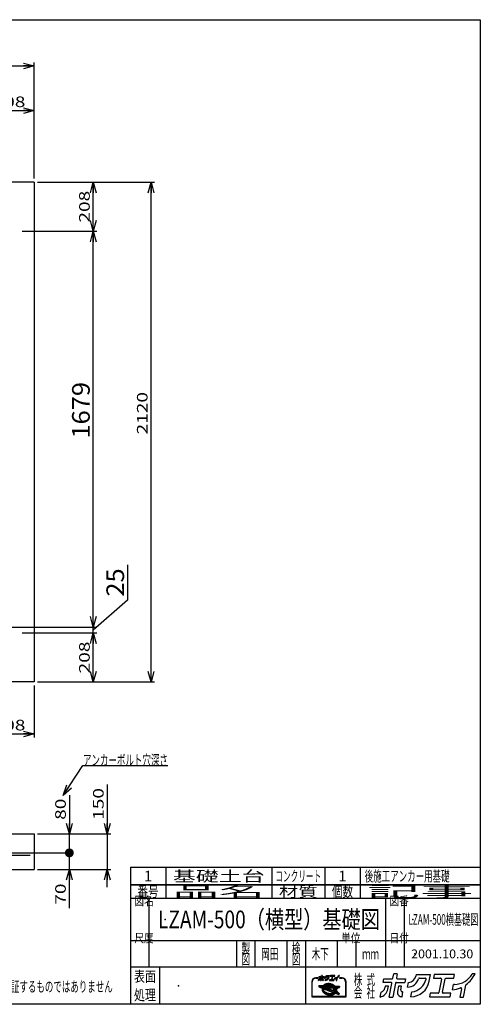
# Model space of a CAD drawing. Extents: x -2835 to 3017, y -2093 to 2084.
# Drawn here: x 1063 to 3017, y -2093 to 2084 of the extents above; entities that cross this region are included whole.
import ezdxf
from ezdxf.enums import TextEntityAlignment as Align

# ---------------------------------------------------------------- set-up
doc = ezdxf.new("R2010")
doc.units = 0
doc.header["$LTSCALE"] = 15
doc.header["$PDSIZE"] = 1
doc.linetypes.add('CENTER', pattern=[11.777586, 5.12069, -2.560345, 1.536207, -2.560345])
doc.layers.get('0').update_dxf_attribs({"linetype": 'CONTINUOUS'})
doc.layers.add('ZUWAKU', color=7, linetype='CONTINUOUS')
doc.layers.add('｡｡@@', color=7, linetype='CONTINUOUS')
doc.styles.add('FDASTYLE0', font='txt.shx', dxfattribs={"width": 0.666667, "height": 75, "bigfont": 'bigfont'})
doc.styles.add('FDASTYLE1', font='txt.shx', dxfattribs={"width": 0.8, "height": 37.485, "bigfont": 'bigfont'})

# ---------------------------------------------------------------- blocks, each defined once
blk = doc.blocks.new('DC_GROUP_1')
at = {"layer": 'ZUWAKU', "color": 2, "linetype": 'CONTINUOUS'}
for p in [(1679.5, -1732.5), (2731.6, -1732.5), (2106.2, -1878.8), (2320, -1878.8), (2739.1, -1878.8), (1737.2, -2013.8)]:
    blk.add_point(p, dxfattribs=at)
blk = doc.blocks.new('_OPEN30')
at = {"color": 0, "linetype": 'BYBLOCK'}
for p, q in [((-1, 0.267949), (0, 0)), ((0, 0), (-1, -0.267949)), ((0, 0), (-1, 0))]:
    blk.add_line(p, q, dxfattribs=at)
blk = doc.blocks.new('DA_IMAGEDIMGROUP_1')
at = {"layer": '｡｡@@', "color": 4}
for p, q in [((1138.4, 1394.6), (1389.9, 1394.6)), ((1374.9, 1186.6), (1374.9, 1394.6)), ((1073.5, 1186.6), (1389.9, 1186.6)), ((1374.9, -492.4), (1374.9, 1186.6)), ((1520.6, -228.4), (1520.6, -378.4)), ((1520.6, -378.4), (1374.9, -504.9)), ((288.7, -492.4), (1389.9, -492.4)), ((1374.9, -517.4), (1374.9, -492.4)), ((1073.5, -517.4), (1389.9, -517.4)), ((1374.9, -725.4), (1374.9, -517.4)), ((1138.4, -725.4), (1389.9, -725.4))]:
    blk.add_line(p, q, dxfattribs=at)
at = {"layer": '｡｡@@', "color": 4, "xscale": 45.00004181736546, "yscale": 44.99983910967695}
for p, rotation in [((1374.9, 1394.6), 90), ((1374.9, 1186.6), 270), ((1374.9, 1186.6), 90), ((1374.9, -492.4), 270), ((1374.9, -517.4), 90), ((1374.9, -725.4), 270)]:
    blk.add_blockref('_OPEN30', p, dxfattribs=dict(at, rotation=rotation))
at = {"layer": '｡｡@@', "color": 4, "style": 'FDASTYLE0'}
for p, p2 in [((1359.9, 1223.1), (1359.9, 1358.1)), ((1359.9, -688.9), (1359.9, -553.9))]:
    blk.add_text('208', height=45, rotation=90, dxfattribs=at).set_placement(p, p2, align=Align.FIT)
at = {"layer": '｡｡@@', "color": 32, "style": 'FDASTYLE0', "width": 0.8}
for s, p, p2 in [('1679', (1359.9, 307.1), (1359.9, 547.1)), ('25', (1505.6, -363.4), (1505.6, -243.4))]:
    blk.add_text(s, height=75, rotation=90, dxfattribs=at).set_placement(p, p2, align=Align.FIT)
blk = doc.blocks.new('DA_IMAGEDIMGROUP_2')
at = {"layer": '｡｡@@', "color": 4}
for p, q in [((1138.4, 1394.6), (1635.3, 1394.6)), ((1620.3, -725.4), (1620.3, 1394.6)), ((1138.4, -725.4), (1635.3, -725.4))]:
    blk.add_line(p, q, dxfattribs=at)
at = {"layer": '｡｡@@', "color": 4, "xscale": 45.00004181736546, "yscale": 44.99983910967695}
for p, rotation in [((1620.3, 1394.6), 90), ((1620.3, -725.4), 270)]:
    blk.add_blockref('_OPEN30', p, dxfattribs=dict(at, rotation=rotation))
at = {"layer": '｡｡@@', "color": 4, "style": 'FDASTYLE0'}
blk.add_text('2120', height=45, rotation=90, dxfattribs=at).set_placement((1605.3, 324.6), (1605.3, 504.6), align=Align.FIT)
blk = doc.blocks.new('DA_IMAGEDIMGROUP_3')
at = {"layer": '｡｡@@', "color": 4}
for p, q in [((-1796.6, 1409.6), (-1796.6, 1712.9)), ((-1588.6, 1336.7), (-1588.6, 1712.9)), ((915.4, 1336.7), (915.4, 1712.9)), ((1123.4, 1409.6), (1123.4, 1712.9)), ((-1796.6, 1697.9), (-1588.6, 1697.9)), ((-1588.6, 1697.9), (915.4, 1697.9)), ((915.4, 1697.9), (1123.4, 1697.9))]:
    blk.add_line(p, q, dxfattribs=at)
at = {"layer": '｡｡@@', "color": 4, "xscale": 45.00004181736546, "yscale": 44.99983910967695}
for p, rotation in [((-1796.6, 1697.9), 180), ((-1588.6, 1697.9), 360), ((-1588.6, 1697.9), 180), ((915.4, 1697.9), 360), ((915.4, 1697.9), 180), ((1123.4, 1697.9), 360)]:
    blk.add_blockref('_OPEN30', p, dxfattribs=dict(at, rotation=rotation))
at = {"layer": '｡｡@@', "color": 4, "style": 'FDASTYLE0'}
for p, p2 in [((-1760.1, 1712.9), (-1625.1, 1712.9)), ((951.9, 1712.9), (1086.9, 1712.9))]:
    blk.add_text('208', height=45, dxfattribs=at).set_placement(p, p2, align=Align.FIT)
at = {"layer": '｡｡@@', "color": 32, "style": 'FDASTYLE0', "width": 0.8}
blk.add_text('2504', height=75, dxfattribs=at).set_placement((-456.6, 1712.9), (-216.6, 1712.9), align=Align.FIT)
blk = doc.blocks.new('DA_IMAGEDIMGROUP_4')
at = {"layer": '｡｡@@', "color": 4}
for p, q in [((-1796.6, 1409.6), (-1796.6, 1902.5)), ((-1796.6, 1887.5), (1123.4, 1887.5)), ((1123.4, 1409.6), (1123.4, 1902.5))]:
    blk.add_line(p, q, dxfattribs=at)
at = {"layer": '｡｡@@', "color": 4, "xscale": 45.00004181736546, "yscale": 44.99983910967695}
for p, rotation in [((-1796.6, 1887.5), 180), ((1123.4, 1887.5), 360)]:
    blk.add_blockref('_OPEN30', p, dxfattribs=dict(at, rotation=rotation))
at = {"layer": '｡｡@@', "color": 4, "style": 'FDASTYLE0'}
blk.add_text('2920', height=45, dxfattribs=at).set_placement((-426.6, 1902.5), (-246.6, 1902.5), align=Align.FIT)
blk = doc.blocks.new('DA_IMAGEDIMGROUP_5')
at = {"layer": '｡｡@@', "color": 4}
for p, q in [((-784.6, -600.7), (-784.6, -960.8)), ((111.4, -600.7), (111.4, -960.8)), ((-1588.6, -673.1), (-1588.6, -960.8)), ((915.4, -673.1), (915.4, -960.8)), ((-1796.6, -740.4), (-1796.6, -960.8)), ((1123.4, -740.4), (1123.4, -960.8)), ((-1796.6, -945.8), (-1588.6, -945.8)), ((-1588.6, -945.8), (-784.6, -945.8)), ((-784.6, -945.8), (111.4, -945.8)), ((111.4, -945.8), (915.4, -945.8)), ((915.4, -945.8), (1123.4, -945.8))]:
    blk.add_line(p, q, dxfattribs=at)
at = {"layer": '｡｡@@', "color": 4, "xscale": 45.00004181736546, "yscale": 44.99983910967695}
for p, rotation in [((-1796.6, -945.8), 180), ((-1588.6, -945.8), 360), ((-1588.6, -945.8), 180), ((-784.6, -945.8), 360), ((-784.6, -945.8), 180), ((111.4, -945.8), 360), ((111.4, -945.8), 180), ((915.4, -945.8), 360), ((915.4, -945.8), 180), ((1123.4, -945.8), 360)]:
    blk.add_blockref('_OPEN30', p, dxfattribs=dict(at, rotation=rotation))
at = {"layer": '｡｡@@', "color": 32, "style": 'FDASTYLE0', "width": 0.8}
for s, p, p2 in [('804', (-1276.6, -930.8), (-1096.6, -930.8)), ('896', (-426.6, -930.8), (-246.6, -930.8)), ('804', (423.4, -930.8), (603.4, -930.8))]:
    blk.add_text(s, height=75, dxfattribs=at).set_placement(p, p2, align=Align.FIT)
at = {"layer": '｡｡@@', "color": 4, "style": 'FDASTYLE0'}
for p, p2 in [((-1760.1, -930.8), (-1625.1, -930.8)), ((951.9, -930.8), (1086.9, -930.8))]:
    blk.add_text('208', height=45, dxfattribs=at).set_placement(p, p2, align=Align.FIT)
blk = doc.blocks.new('_DOT')
at = {"color": 0, "linetype": 'BYBLOCK'}
blk.add_line((-0.5, 0), (-1, 0), dxfattribs=at)
at = {"color": 0, "linetype": 'BYBLOCK', "const_width": 0.5}
blk.add_lwpolyline([(-0.25, 0, 1), (0.25, 0, 1)], format="xyb", close=True, dxfattribs=at)
blk = doc.blocks.new('DA_IMAGEDIMGROUP_6')
at = {"layer": '｡｡@@', "color": 4}
for p, q in [((1273.4, -1205.1), (1273.4, -1370.1)), ((1138.4, -1370.1), (1288.4, -1370.1)), ((1273.4, -1450.1), (1273.4, -1370.1)), ((938.6, -1450.1), (1288.4, -1450.1)), ((1273.4, -1520.1), (1273.4, -1450.1)), ((1138.4, -1520.1), (1288.4, -1520.1)), ((1273.4, -1685.1), (1273.4, -1520.1))]:
    blk.add_line(p, q, dxfattribs=at)
for name, p, xscale, yscale, rotation in [('_OPEN30', (1273.4, -1370.1), 45.00004181736546, 44.99983910967695, 270), ('_DOT', (1273.4, -1450.1), 37.5, 37.5, 270), ('_OPEN30', (1273.4, -1520.1), 45.00004181736546, 44.99983910967695, 90)]:
    blk.add_blockref(name, p, dxfattribs=dict(at, xscale=xscale, yscale=yscale, rotation=rotation))
at = {"layer": '｡｡@@', "color": 4, "style": 'FDASTYLE0'}
for s, p, p2 in [('80', (1258.4, -1310.1), (1258.4, -1220.1)), ('70', (1258.4, -1670.1), (1258.4, -1580.1))]:
    blk.add_text(s, height=45, rotation=90, dxfattribs=at).set_placement(p, p2, align=Align.FIT)
blk = doc.blocks.new('DA_IMAGEDIMGROUP_7')
at = {"layer": '｡｡@@', "color": 4}
for p, q in [((1433.9, -1160.1), (1433.9, -1370.1)), ((1138.4, -1370.1), (1448.9, -1370.1)), ((1433.9, -1370.1), (1433.9, -1520.1)), ((1138.4, -1520.1), (1448.9, -1520.1)), ((1433.9, -1595.1), (1433.9, -1520.1))]:
    blk.add_line(p, q, dxfattribs=at)
at = {"layer": '｡｡@@', "color": 4, "xscale": 45.00004181736546, "yscale": 44.99983910967695}
for p, rotation in [((1433.9, -1370.1), 270), ((1433.9, -1520.1), 90)]:
    blk.add_blockref('_OPEN30', p, dxfattribs=dict(at, rotation=rotation))
at = {"layer": '｡｡@@', "color": 4, "style": 'FDASTYLE0'}
blk.add_text('150', height=45, rotation=90, dxfattribs=at).set_placement((1418.9, -1310.1), (1418.9, -1175.1), align=Align.FIT)
blk = doc.blocks.new('DC_GROUP_3')
at = {"layer": '｡｡@@', "color": 4}
for p, q in [((1247.7, -1206.5), (1331.3, -1079.3)), ((1331.3, -1079.3), (1691.3, -1079.3))]:
    blk.add_line(p, q, dxfattribs=at)
at = {"layer": '｡｡@@', "color": 4, "xscale": 45.00004181736546, "yscale": 44.99983910967695, "rotation": 236.6737103128849}
blk.add_blockref('_OPEN30', (1247.7, -1206.5), dxfattribs=at)
at = {"layer": '｡｡@@', "color": 4, "style": 'FDASTYLE0', "width": 0.666667}
blk.add_text('アンカーボルト穴深さ', height=45, dxfattribs=at).set_placement((1331.3, -1079.3), (1691.3, -1079.3), align=Align.FIT)

msp = doc.modelspace()

# ---------------------------------------------------------------- linework, layer by layer
at = {"color": 3}
for p, q in [((1123.4, 1394.6), (-1796.6, 1394.6)), ((1123.4, 1394.6), (1123.4, -725.4)), ((1123.4, -725.4), (-1796.6, -725.4)), ((-1796.6, -1370.1), (1123.4, -1370.1)), ((1123.4, -1370.1), (1123.4, -1520.1)), ((-1796.6, -1520.1), (1123.4, -1520.1))]:
    msp.add_line(p, q, dxfattribs=at)
at = {"color": 4, "linetype": 'CENTER'}
msp.add_line((-1796.6, -1460.1), (1123.4, -1460.1), dxfattribs=at)
at = {"layer": 'ZUWAKU', "color": 5}
for p, q in [((-2835, 2083.7), (3017.5, 2083.7)), ((3017.5, 2083.7), (3017.5, -2092.5)), ((3017.5, -2092.5), (-2835, -2092.5))]:
    msp.add_line(p, q, dxfattribs=at)
at = {"layer": 'ZUWAKU', "color": 4}
for p, q in [((1532.5, -1511.3), (1532.5, -1586.3)), ((1532.5, -1511.3), (3017.5, -1511.3)), ((1682.5, -1511.3), (1682.5, -1642.5)), ((2132.5, -1511.3), (2132.5, -1642.5)), ((2357.5, -1511.3), (2357.5, -1642.5)), ((2507.5, -1511.3), (2507.5, -1642.5)), ((1532.5, -1586.3), (3017.5, -1586.3)), ((1611.2, -1642.5), (1611.2, -1935)), ((2615.3, -1642.5), (2615.3, -1935)), ((2694.1, -1642.5), (2694.1, -1935)), ((1532.5, -1822.5), (3017.5, -1822.5)), ((1982.5, -1822.5), (1982.5, -1935)), ((2061.2, -1822.5), (2061.2, -1935)), ((2196.2, -1822.5), (2196.2, -1935)), ((2275, -1822.5), (2275, -2092.5)), ((2410, -1822.5), (2410, -1935)), ((2488.7, -1822.5), (2488.7, -1935)), ((3017.5, -1935), (1532.5, -1935)), ((1656.2, -1935), (1656.2, -2092.5)), ((2302.1, -1996.8), (2302.1, -2060.7)), ((2304, -2058.8), (2304, -1996.8)), ((2328.5, -1979.7), (2319.2, -1979.7)), ((2319.2, -1981.7), (2328.5, -1981.7)), ((2367.8, -2004.6), (2370.4, -2004.4)), ((2370.4, -2004.4), (2373, -2004.3)), ((2373, -2004.3), (2375.7, -2004.4)), ((2375.7, -2004.4), (2378.4, -2004.7)), ((2430.5, -1979.7), (2421.2, -1979.7)), ((2421.2, -1981.7), (2430.5, -1981.7)), ((2445.6, -1996.8), (2445.6, -2058.8)), ((2447.5, -2060.7), (2447.5, -1996.8)), ((2332.3, -2014.2), (2331.6, -2017.9)), ((2332.2, -2019), (2345.7, -2024.2)), ((2333.3, -2013.4), (2349, -2013.9)), ((2347.5, -2019.6), (2336, -2015.2)), ((2336.1, -2014.5), (2349.9, -2014.9)), ((2348.2, -2017.8), (2345.4, -2016.7)), ((2345.4, -2016.7), (2348.7, -2016.8)), ((2346.1, -2026.1), (2345.9, -2027.9)), ((2345.9, -2027.9), (2345.9, -2029.8)), ((2345.9, -2029.8), (2346.1, -2031.7)), ((2346.1, -2026.1), (2346.3, -2025.3)), ((2346.1, -2031.7), (2346.5, -2033.6)), ((2346.5, -2033.6), (2347.2, -2035.5)), ((2347.1, -2021.3), (2346.8, -2023.1)), ((2346.8, -2023.1), (2346.8, -2025)), ((2346.8, -2025), (2347, -2026.9)), ((2347, -2026.9), (2347.5, -2028.8)), ((2347.5, -2019.6), (2347.1, -2021.3)), ((2347.2, -2035.5), (2348.1, -2037.4)), ((2347.5, -2028.8), (2348.1, -2030.7)), ((2348.1, -2030.7), (2349, -2032.6)), ((2348.1, -2037.4), (2349.2, -2039.2)), ((2348.7, -2016.8), (2348.2, -2017.7)), ((2348.2, -2017.7), (2348.2, -2017.8)), ((2348.8, -2023.4), (2348.7, -2025.2)), ((2348.7, -2025.2), (2348.9, -2026.9)), ((2349, -2021.7), (2348.8, -2023.4)), ((2348.9, -2026.9), (2349.4, -2028.7)), ((2349.3, -2020.3), (2349, -2021.7)), ((2349, -2032.6), (2350.1, -2034.4)), ((2349.2, -2039.2), (2350.5, -2040.9)), ((2400.6, -2040), (2349.3, -2020.3)), ((2349.4, -2028.7), (2350, -2030.5)), ((2349.7, -2013.6), (2350.9, -2012.3)), ((2350.3, -2014.5), (2349.9, -2014.9)), ((2350.1, -2018.3), (2350, -2018.5)), ((2401.9, -2038.4), (2350, -2018.5)), ((2350, -2030.5), (2350.8, -2032.2)), ((2350.8, -2016.9), (2350.1, -2018.3)), ((2350.1, -2027.5), (2350.3, -2028.4)), ((2350.1, -2034.4), (2351.4, -2036.1)), ((2351.6, -2013), (2350.3, -2014.5)), ((2350.3, -2028.4), (2350.9, -2030.1)), ((2350.5, -2040.9), (2352, -2042.6)), ((2350.8, -2016.9), (2400.5, -2018.5)), ((2350.8, -2032.2), (2351.8, -2033.9)), ((2350.9, -2012.3), (2352.5, -2010.8)), ((2350.9, -2030.1), (2351.7, -2031.8)), ((2351.4, -2026.3), (2392.8, -2042.3)), ((2351.4, -2036.1), (2352.9, -2037.8)), ((2353.1, -2011.6), (2351.6, -2013)), ((2351.7, -2031.8), (2352.6, -2033.4)), ((2351.8, -2033.9), (2353, -2035.6)), ((2352, -2042.6), (2353.6, -2044.2)), ((2353.2, -2013.9), (2352.2, -2015)), ((2352.2, -2015), (2398.6, -2016.5)), ((2352.5, -2010.8), (2354.2, -2009.5)), ((2352.6, -2033.4), (2353.8, -2034.9)), ((2352.9, -2037.8), (2354.6, -2039.4)), ((2353, -2035.6), (2354.4, -2037.1)), ((2354.8, -2010.3), (2353.1, -2011.6)), ((2354.6, -2012.6), (2353.2, -2013.9)), ((2353.6, -2044.2), (2355.5, -2045.8)), ((2353.8, -2034.9), (2355.1, -2036.5)), ((2354.2, -2009.5), (2356.2, -2008.3)), ((2354.4, -2037.1), (2356, -2038.6)), ((2356.2, -2011.4), (2354.6, -2012.6)), ((2354.6, -2039.4), (2356.4, -2041)), ((2356.6, -2009.1), (2354.8, -2010.3)), ((2355.1, -2036.5), (2356.6, -2037.9)), ((2355.5, -2045.8), (2357.5, -2047.2)), ((2356, -2038.6), (2357.7, -2040.1)), ((2356.2, -2008.3), (2358.3, -2007.2)), ((2357.9, -2010.3), (2356.2, -2011.4)), ((2356.4, -2041), (2358.4, -2042.4)), ((2358.7, -2008.1), (2356.6, -2009.1)), ((2356.6, -2037.9), (2358.3, -2039.3)), ((2357.7, -2040.1), (2359.6, -2041.4)), ((2359.8, -2009.4), (2357.9, -2010.3)), ((2358.3, -2007.2), (2360.5, -2006.3)), ((2358.3, -2039.3), (2360.1, -2040.6)), ((2358.4, -2042.4), (2360.5, -2043.7)), ((2360.8, -2007.3), (2358.7, -2008.1)), ((2359.6, -2041.4), (2361.6, -2042.6)), ((2361.8, -2008.5), (2359.8, -2009.4)), ((2360.1, -2040.6), (2362, -2041.7)), ((2360.5, -2006.3), (2362.8, -2005.6)), ((2360.5, -2043.7), (2362.8, -2044.8)), ((2363.1, -2006.5), (2360.8, -2007.3)), ((2361.6, -2042.6), (2363.7, -2043.7)), ((2364, -2007.9), (2361.8, -2008.5)), ((2362, -2041.7), (2364.1, -2042.8)), ((2362.8, -2005.6), (2365.3, -2005)), ((2362.8, -2044.8), (2365.1, -2045.9)), ((2365.5, -2006), (2363.1, -2006.5)), ((2363.7, -2043.7), (2365.9, -2044.6)), ((2365.3, -2012.1), (2363.8, -2012.5)), ((2366.2, -2007.3), (2364, -2007.9)), ((2364, -2014.4), (2383, -2015)), ((2364.1, -2042.8), (2366.3, -2043.7)), ((2365.1, -2045.9), (2367.6, -2046.8)), ((2365.3, -2005), (2367.8, -2004.6)), ((2367.6, -2011.8), (2365.3, -2012.1)), ((2367.9, -2005.6), (2365.5, -2006)), ((2365.9, -2044.6), (2368.2, -2045.5)), ((2368.5, -2007), (2366.2, -2007.3)), ((2366.3, -2043.7), (2368.5, -2044.6)), ((2396.5, -2035.3), (2367.5, -2024.2)), ((2369.9, -2011.5), (2367.6, -2011.8)), ((2370.5, -2005.4), (2367.9, -2005.6)), ((2367.9, -2022.3), (2394.6, -2023.2)), ((2368.2, -2045.5), (2370.5, -2046.2)), ((2370.9, -2006.8), (2368.5, -2007)), ((2368.5, -2044.6), (2370.8, -2045.2)), ((2372.3, -2011.5), (2369.9, -2011.5)), ((2373, -2005.3), (2370.5, -2005.4)), ((2370.5, -2046.2), (2373, -2046.7)), ((2370.8, -2045.2), (2373.1, -2045.8)), ((2373.3, -2006.7), (2370.9, -2006.8)), ((2374.8, -2011.6), (2372.3, -2011.5)), ((2375.6, -2005.4), (2373, -2005.3)), ((2373.1, -2045.8), (2375.5, -2046.1)), ((2375.7, -2006.8), (2373.3, -2006.7)), ((2377.2, -2011.8), (2374.8, -2011.6)), ((2375.5, -2046.1), (2377.9, -2046.4)), ((2378.3, -2005.6), (2375.6, -2005.4)), ((2378.2, -2007), (2375.7, -2006.8)), ((2379.7, -2012.2), (2377.2, -2011.8)), ((2380.6, -2007.4), (2378.2, -2007)), ((2380.9, -2006.1), (2378.3, -2005.6)), ((2378.4, -2004.7), (2381, -2005.1)), ((2382.1, -2012.8), (2379.7, -2012.2)), ((2383, -2008), (2380.6, -2007.4)), ((2383.4, -2006.6), (2380.9, -2006.1)), ((2381, -2005.1), (2383.7, -2005.7)), ((2383.3, -2013.1), (2382.1, -2012.8)), ((2382.6, -2046.4), (2384.9, -2046.2)), ((2385.4, -2008.7), (2383, -2008)), ((2386, -2007.4), (2383.4, -2006.6)), ((2383.7, -2005.7), (2386.3, -2006.5)), ((2384.9, -2046.2), (2387.2, -2045.8)), ((2387.7, -2009.5), (2385.4, -2008.7)), ((2388.4, -2008.3), (2386, -2007.4)), ((2386.3, -2006.5), (2388.8, -2007.4)), ((2387.2, -2045.8), (2389.3, -2045.3)), ((2387.4, -2046.8), (2389.6, -2046.3)), ((2389.9, -2010.4), (2387.7, -2009.5)), ((2390.8, -2009.3), (2388.4, -2008.3)), ((2388.8, -2007.4), (2391.2, -2008.4)), ((2389.3, -2045.3), (2391.4, -2044.7)), ((2389.6, -2046.3), (2391.7, -2045.6)), ((2392, -2011.5), (2389.9, -2010.4)), ((2393, -2010.5), (2390.8, -2009.3)), ((2391.2, -2008.4), (2393.5, -2009.6)), ((2392.9, -2044.1), (2391.4, -2044.7)), ((2391.7, -2045.6), (2393.7, -2044.8)), ((2394, -2012.8), (2392, -2011.5)), ((2392.7, -2046.9), (2394.9, -2046)), ((2395.2, -2011.8), (2393, -2010.5)), ((2393.5, -2009.6), (2395.7, -2010.9)), ((2393.7, -2044.8), (2395.6, -2043.8)), ((2394.6, -2026.2), (2393.9, -2029.8)), ((2395.8, -2014.1), (2394, -2012.8)), ((2394.7, -2032.5), (2396.9, -2034.7)), ((2394.9, -2046), (2396.9, -2045)), ((2397.2, -2013.2), (2395.2, -2011.8)), ((2395.6, -2043.8), (2397.3, -2042.8)), ((2395.7, -2010.9), (2397.8, -2012.4)), ((2397.6, -2015.5), (2395.8, -2014.1)), ((2396.1, -2028.1), (2403.6, -2035.6)), ((2402.8, -2022.1), (2396.7, -2025)), ((2396.9, -2045), (2398.8, -2043.8)), ((2399, -2014.7), (2397.2, -2013.2)), ((2397.3, -2042.8), (2398.9, -2041.6)), ((2403.7, -2023.9), (2397.5, -2026.8)), ((2397.5, -2026.8), (2404.3, -2033.5)), ((2398.6, -2016.5), (2397.6, -2015.5)), ((2397.8, -2012.4), (2399.6, -2014)), ((2398.8, -2043.8), (2400.5, -2042.6)), ((2398.9, -2041.6), (2400.3, -2040.3)), ((2400.7, -2016.3), (2399, -2014.7)), ((2399.5, -2047.4), (2401, -2046)), ((2399.6, -2014), (2401.1, -2015.4)), ((2400.3, -2040.3), (2400.6, -2040)), ((2401.7, -2020.2), (2400.5, -2018.5)), ((2400.5, -2042.6), (2402, -2041.2)), ((2400.9, -2016.6), (2400.7, -2016.3)), ((2400.9, -2016.6), (2416.5, -2017.1)), ((2402.8, -2021.9), (2401.7, -2020.2)), ((2401.8, -2015.7), (2419.2, -2016.2)), ((2401.9, -2038.4), (2402.6, -2037.4)), ((2402, -2041.2), (2402.4, -2040.7)), ((2402, -2045.8), (2416.9, -2051.5)), ((2415.4, -2045.7), (2402.4, -2040.7)), ((2402.6, -2037.4), (2403.5, -2035.8)), ((2402.8, -2022.1), (2402.8, -2021.9)), ((2403.5, -2035.8), (2403.6, -2035.6)), ((2404.2, -2025.4), (2403.7, -2023.9)), ((2403.7, -2039.1), (2404.4, -2038.1)), ((2407.5, -2040.6), (2403.7, -2039.1)), ((2404.6, -2027.2), (2404.2, -2025.4)), ((2404.3, -2033.5), (2404.6, -2032.5)), ((2404.4, -2038.1), (2405, -2037)), ((2404.8, -2029), (2404.6, -2027.2)), ((2404.6, -2032.5), (2404.8, -2030.7)), ((2404.8, -2030.7), (2404.8, -2029)), ((2405, -2037), (2407.9, -2039.9)), ((2416.6, -2017.9), (2405.3, -2023.1)), ((2405.4, -2023.4), (2405.3, -2023.1)), ((2406.1, -2025.3), (2405.4, -2023.4)), ((2405.8, -2035.1), (2406, -2034.7)), ((2405.8, -2035.1), (2415.8, -2045)), ((2406, -2034.7), (2406.5, -2032.8)), ((2406.5, -2027.2), (2406.1, -2025.3)), ((2406.7, -2029.1), (2406.5, -2027.2)), ((2406.5, -2032.8), (2406.7, -2031)), ((2406.7, -2031), (2406.7, -2029.1)), ((2407.4, -2033), (2407.2, -2034.4)), ((2407.7, -2031.1), (2407.4, -2033)), ((2407.4, -2035.3), (2418.6, -2046.5)), ((2407.5, -2027.2), (2407.7, -2029.1)), ((2407.7, -2029.1), (2407.7, -2031.1)), ((2418.9, -2021.2), (2408.1, -2026.2)), ((2420.1, -2017.4), (2419.5, -2020.5)), ((2302.1, -2060.7), (2447.5, -2060.7)), ((2445.6, -2058.8), (2304, -2058.8)), ((2357.5, -2047.2), (2359.6, -2048.5)), ((2359.6, -2048.5), (2361.8, -2049.6)), ((2361.8, -2049.6), (2364.2, -2050.7)), ((2364.2, -2050.7), (2366.7, -2051.5)), ((2366.7, -2051.5), (2369.2, -2052.3)), ((2367.6, -2046.8), (2370.1, -2047.5)), ((2369.2, -2052.3), (2371.8, -2052.9)), ((2370.1, -2047.5), (2372.7, -2048.1)), ((2371.8, -2052.9), (2374.4, -2053.3)), ((2372.7, -2048.1), (2375.3, -2048.5)), ((2373, -2046.7), (2375.4, -2047.1)), ((2374.4, -2053.3), (2377, -2053.5)), ((2375.3, -2048.5), (2377.9, -2048.8)), ((2375.4, -2047.1), (2377.8, -2047.4)), ((2377, -2053.5), (2379.6, -2053.6)), ((2377.8, -2047.4), (2380.3, -2047.4)), ((2377.9, -2046.4), (2380.3, -2046.5)), ((2377.9, -2048.8), (2380.5, -2048.9)), ((2379.6, -2053.6), (2382.2, -2053.6)), ((2380.3, -2046.5), (2382.6, -2046.4)), ((2380.3, -2047.4), (2382.7, -2047.4)), ((2380.5, -2048.9), (2383.1, -2048.8)), ((2382.2, -2053.6), (2384.7, -2053.3)), ((2382.7, -2047.4), (2385.1, -2047.2)), ((2383.1, -2048.8), (2385.6, -2048.5)), ((2384.7, -2053.3), (2387.2, -2052.9)), ((2385.1, -2047.2), (2387.4, -2046.8)), ((2385.6, -2048.5), (2388.1, -2048.1)), ((2387.2, -2052.9), (2389.5, -2052.4)), ((2388.1, -2048.1), (2390.5, -2047.6)), ((2389.5, -2052.4), (2391.8, -2051.7)), ((2390.5, -2047.6), (2392.7, -2046.9)), ((2391.8, -2051.7), (2394, -2050.8)), ((2394, -2050.8), (2396, -2049.8)), ((2396, -2049.8), (2397.8, -2048.6)), ((2397.8, -2048.6), (2399.5, -2047.4)), ((2418.2, -2050.8), (2418.9, -2047.4))]:
    msp.add_line(p, q, dxfattribs=at)
at = {"layer": 'ZUWAKU', "color": 3}
for p, q in [((1532.5, -1586.3), (1532.5, -2092.5)), ((3017.5, -1586.3), (1532.5, -1586.3)), ((1532.5, -1642.5), (3017.5, -1642.5))]:
    msp.add_line(p, q, dxfattribs=at)
at = {"layer": 'ZUWAKU', "color": 7}
for p, q in [((2330.1, -1991.6), (2331.1, -1986.9)), ((2332.8, -1977.7), (2333.5, -1974.3)), ((2340.6, -1977.7), (2332.8, -1977.7)), ((2333.5, -1974.3), (2341.5, -1974.3)), ((2335, -1981.2), (2334.6, -1983)), ((2338, -1981.2), (2335, -1981.2)), ((2337.4, -1984.2), (2338, -1981.2)), ((2338.8, -1991.7), (2341.3, -1978.7)), ((2338.8, -1991.7), (2342.2, -1991.7)), ((2344.8, -1978.4), (2342.2, -1991.7)), ((2342.3, -1973.7), (2343.1, -1969.7)), ((2346.4, -1969.7), (2343.1, -1969.7)), ((2345.5, -1977.7), (2353.6, -1977.7)), ((2346.4, -1969.7), (2345.7, -1973.4)), ((2346.5, -1974.3), (2354.2, -1974.3)), ((2347.7, -1981.2), (2346.7, -1986.4)), ((2350.4, -1981.2), (2347.7, -1981.2)), ((2349.7, -1984.7), (2350.4, -1981.2)), ((2350.7, -1991.4), (2350.9, -1991.4)), ((2350.9, -1991.4), (2351.8, -1986.7)), ((2351.8, -1986.7), (2351.4, -1986.7)), ((2354.2, -1974.3), (2353.6, -1977.7)), ((2356.1, -1982.3), (2357, -1977.8)), ((2359.3, -1991.4), (2360.2, -1986.7)), ((2364.4, -1970.3), (2364.1, -1971.8)), ((2364.4, -1970.3), (2377.9, -1970.3)), ((2367.4, -1973.7), (2373, -1973.7)), ((2376.7, -1976.7), (2377.9, -1970.3)), ((2377.7, -1988), (2377, -1991.4)), ((2377, -1991.4), (2396.5, -1991.4)), ((2385.1, -1988), (2377.7, -1988)), ((2381.4, -1970.3), (2380.7, -1973.7)), ((2380.7, -1973.7), (2387.5, -1973.7)), ((2400.6, -1970.3), (2381.4, -1970.3)), ((2388.3, -1974.6), (2385.8, -1987.3)), ((2389.3, -1987), (2391.7, -1974.3)), ((2397.1, -1988), (2390, -1988)), ((2392.5, -1973.7), (2399.9, -1973.7)), ((2396.5, -1991.4), (2397.1, -1988)), ((2398.7, -1984.8), (2399.7, -1979.7)), ((2399.9, -1973.7), (2400.6, -1970.3)), ((2400.8, -1979.6), (2399.9, -1979.6)), ((2407.3, -1983.7), (2405.8, -1991.7)), ((2405.8, -1991.7), (2409.1, -1991.7)), ((2409.1, -1991.7), (2411.3, -1980.4)), ((2420.2, -1969.7), (2417.6, -1969.7))]:
    msp.add_line(p, q, dxfattribs=at)
at = {"layer": 'ZUWAKU', "color": 2}
for p, q in [((2604.5, -1999.5), (2607.4, -1984.4)), ((2639, -1999.5), (2604.5, -1999.5)), ((2607.4, -1984.4), (2643.3, -1984.4)), ((2631.2, -2061.9), (2642.5, -2003.8)), ((2657.8, -2002.4), (2646.2, -2061.9)), ((2646.8, -1981.6), (2650.3, -1963.6)), ((2665.3, -1963.6), (2650.3, -1963.6)), ((2661.2, -1999.5), (2697.1, -1999.5)), ((2665.3, -1963.6), (2662.1, -1980.2)), ((2665.5, -1984.4), (2700.1, -1984.4)), ((2700.1, -1984.4), (2697.1, -1999.5)), ((2708.6, -2020.2), (2712.6, -1999.7)), ((2745.4, -1966.4), (2744.1, -1973.3)), ((2745.4, -1966.4), (2806.2, -1966.4)), ((2759, -1981.5), (2783.9, -1981.5)), ((2800.6, -1995), (2806.2, -1966.4)), ((2821.7, -1966.4), (2818.7, -1981.5)), ((2818.7, -1981.5), (2849.1, -1981.5)), ((2907.4, -1966.4), (2821.7, -1966.4)), ((2852.6, -1985.7), (2841.5, -2042.6)), ((2856.8, -2041.2), (2867.9, -1984.4)), ((2871.3, -1981.5), (2904.5, -1981.5)), ((2904.5, -1981.5), (2907.4, -1966.4)), ((2995, -1963.6), (2983.6, -1963.6)), ((2592.4, -2061.7), (2596.5, -2040.4)), ((2614, -2014.9), (2612.3, -2023.3)), ((2627.6, -2014.9), (2614, -2014.9)), ((2625, -2028.5), (2627.6, -2014.9)), ((2670.8, -2014.9), (2666.3, -2038.3)), ((2683.1, -2014.9), (2670.8, -2014.9)), ((2680, -2030.7), (2683.1, -2014.9)), ((2685.3, -2060.6), (2689.3, -2039.9)), ((2689.3, -2039.9), (2687.5, -2039.9)), ((2723, -2060.5), (2727, -2039.8)), ((2804.9, -2045.4), (2802, -2060.6)), ((2838, -2045.4), (2804.9, -2045.4)), ((2892, -2045.4), (2860.3, -2045.4)), ((2889.1, -2060.6), (2892, -2045.4)), ((2899.2, -2031.3), (2903.6, -2008.5)), ((2908.3, -2008), (2904.2, -2008)), ((2937.6, -2026.4), (2930.7, -2061.9)), ((2945.7, -2061.9), (2955.5, -2011.5)), ((2631.2, -2061.9), (2646.2, -2061.9)), ((2684.6, -2060.6), (2685.3, -2060.6)), ((2802, -2060.6), (2889.1, -2060.6)), ((2930.7, -2061.9), (2945.7, -2061.9))]:
    msp.add_line(p, q, dxfattribs=at)
at = {"layer": 'ZUWAKU', "color": 6}
for p, q in [((2332.8, -2014.3), (2332.1, -2018)), ((2332.4, -2018.5), (2345.9, -2023.7)), ((2349.6, -2014.4), (2333.3, -2013.9)), ((2346.9, -2019.9), (2335.8, -2015.7)), ((2346.6, -2021.2), (2346.3, -2023.1)), ((2346.3, -2023.1), (2346.3, -2025.1)), ((2346.3, -2025.1), (2346.5, -2027)), ((2346.5, -2026.9), (2346.4, -2028)), ((2346.4, -2028), (2346.4, -2029.8)), ((2346.4, -2029.8), (2346.6, -2031.6)), ((2346.5, -2027), (2347, -2029)), ((2346.9, -2019.9), (2346.6, -2021.2)), ((2346.6, -2031.6), (2347, -2033.5)), ((2347, -2029), (2347.7, -2030.9)), ((2347, -2033.5), (2347.6, -2035.3)), ((2347.5, -2017.2), (2348.1, -2017.4)), ((2348.2, -2017.2), (2347.5, -2017.2)), ((2347.6, -2035.3), (2348.5, -2037.1)), ((2347.7, -2030.9), (2348.6, -2032.8)), ((2348.1, -2017.4), (2348.2, -2017.2)), ((2348.5, -2037.1), (2349.6, -2038.9)), ((2348.6, -2032.8), (2349.7, -2034.7)), ((2349.5, -2021.8), (2349.2, -2023.4)), ((2349.2, -2023.4), (2349.2, -2025.1)), ((2349.2, -2025.1), (2349.4, -2026.9)), ((2349.4, -2026.9), (2349.8, -2028.6)), ((2349.7, -2021), (2349.5, -2021.8)), ((2351.2, -2012.6), (2349.6, -2014.4)), ((2349.6, -2038.9), (2350.8, -2040.6)), ((2399.7, -2040.2), (2349.7, -2021)), ((2349.7, -2034.7), (2351, -2036.5)), ((2349.8, -2028.6), (2350.4, -2030.3)), ((2350.4, -2030.3), (2351.2, -2032)), ((2350.7, -2018.2), (2351.1, -2017.4)), ((2401.7, -2037.8), (2350.7, -2018.2)), ((2350.8, -2040.6), (2352.3, -2042.3)), ((2351, -2036.5), (2352.5, -2038.2)), ((2351.1, -2017.4), (2400.2, -2019)), ((2352.8, -2011.2), (2351.2, -2012.6)), ((2351.2, -2032), (2352.2, -2033.6)), ((2351.5, -2025.9), (2393, -2041.8)), ((2352.2, -2033.6), (2353.4, -2035.3)), ((2352.3, -2042.3), (2353.9, -2043.9)), ((2352.5, -2038.2), (2354.2, -2039.8)), ((2354.5, -2009.9), (2352.8, -2011.2)), ((2353.3, -2014.5), (2353.6, -2014.2)), ((2353.3, -2014.5), (2397.4, -2016)), ((2353.4, -2035.3), (2354.8, -2036.8)), ((2353.6, -2014.2), (2354.9, -2012.9)), ((2353.9, -2043.9), (2355.8, -2045.4)), ((2354.2, -2039.8), (2356.1, -2041.3)), ((2356.4, -2008.7), (2354.5, -2009.9)), ((2354.8, -2036.8), (2356.3, -2038.3)), ((2354.9, -2012.9), (2356.5, -2011.8)), ((2355.8, -2045.4), (2357.7, -2046.8)), ((2356.1, -2041.3), (2358.1, -2042.8)), ((2356.3, -2038.3), (2358, -2039.7)), ((2358.5, -2007.7), (2356.4, -2008.7)), ((2356.5, -2011.8), (2358.2, -2010.7)), ((2358, -2039.7), (2359.8, -2041)), ((2358.1, -2042.8), (2360.3, -2044.1)), ((2358.2, -2010.7), (2360, -2009.8)), ((2360.6, -2006.8), (2358.5, -2007.7)), ((2359.8, -2041), (2361.8, -2042.2)), ((2360, -2009.8), (2362, -2009)), ((2360.3, -2044.1), (2362.6, -2045.3)), ((2363, -2006.1), (2360.6, -2006.8)), ((2361.8, -2042.2), (2363.9, -2043.2)), ((2362, -2009), (2364.1, -2008.3)), ((2362.6, -2045.3), (2365, -2046.3)), ((2365.4, -2005.5), (2363, -2006.1)), ((2363.7, -2012), (2365.2, -2011.7)), ((2363.9, -2043.2), (2366.1, -2044.2)), ((2364.1, -2008.3), (2366.3, -2007.8)), ((2365, -2046.3), (2367.4, -2047.2)), ((2365.2, -2011.7), (2367.5, -2011.3)), ((2367.9, -2005.1), (2365.4, -2005.5)), ((2366.1, -2044.2), (2368.3, -2045)), ((2366.3, -2007.8), (2368.6, -2007.5)), ((2367.5, -2011.3), (2369.9, -2011.1)), ((2370.4, -2004.9), (2367.9, -2005.1)), ((2367.9, -2021.8), (2394.6, -2022.7)), ((2368.3, -2045), (2370.7, -2045.7)), ((2368.6, -2007.5), (2370.9, -2007.2)), ((2369.9, -2011.1), (2372.3, -2011)), ((2373, -2004.8), (2370.4, -2004.9)), ((2370.7, -2045.7), (2373, -2046.2)), ((2370.9, -2007.2), (2373.3, -2007.2)), ((2372.3, -2011), (2374.8, -2011.1)), ((2375.7, -2004.9), (2373, -2004.8)), ((2373, -2046.2), (2375.5, -2046.6)), ((2373.3, -2007.2), (2375.7, -2007.3)), ((2374.8, -2011.1), (2377.3, -2011.3)), ((2378.3, -2005.2), (2375.7, -2004.9)), ((2375.7, -2007.3), (2378.1, -2007.5)), ((2377.3, -2011.3), (2379.8, -2011.7)), ((2378.1, -2007.5), (2380.5, -2007.9)), ((2381, -2005.6), (2378.3, -2005.2)), ((2379.8, -2011.7), (2382.2, -2012.3)), ((2380.5, -2007.9), (2382.9, -2008.4)), ((2383.6, -2006.2), (2381, -2005.6)), ((2382.2, -2012.3), (2383.5, -2012.7)), ((2382.9, -2008.4), (2385.2, -2009.1)), ((2386.1, -2006.9), (2383.6, -2006.2)), ((2385, -2046.7), (2387.3, -2046.3)), ((2385.2, -2009.1), (2387.5, -2009.9)), ((2388.6, -2007.8), (2386.1, -2006.9)), ((2387.3, -2046.3), (2389.5, -2045.8)), ((2387.5, -2009.9), (2389.7, -2010.9)), ((2391, -2008.9), (2388.6, -2007.8)), ((2389.5, -2045.8), (2391.5, -2045.1)), ((2389.7, -2010.9), (2391.7, -2012)), ((2393.3, -2010), (2391, -2008.9)), ((2391.5, -2045.1), (2393.5, -2044.3)), ((2391.7, -2012), (2393.7, -2013.2)), ((2395.4, -2011.4), (2393.3, -2010)), ((2393.5, -2044.3), (2395.4, -2043.4)), ((2393.7, -2013.2), (2395.5, -2014.5)), ((2395.1, -2026.3), (2394.4, -2029.9)), ((2395.1, -2032.1), (2397.2, -2034.3)), ((2395.1, -2046.4), (2397.1, -2045.4)), ((2397.5, -2012.8), (2395.4, -2011.4)), ((2395.4, -2043.4), (2397.1, -2042.4)), ((2395.5, -2014.5), (2397.2, -2015.9)), ((2395.8, -2028.5), (2403, -2035.6)), ((2402.2, -2021.9), (2396.5, -2024.5)), ((2397.1, -2042.4), (2398.6, -2041.2)), ((2397.1, -2045.4), (2399, -2044.2)), ((2397.2, -2015.9), (2397.4, -2016)), ((2399.3, -2014.3), (2397.5, -2012.8)), ((2403.4, -2024.6), (2398.3, -2026.9)), ((2404, -2032.6), (2398.3, -2026.9)), ((2398.6, -2041.2), (2399.7, -2040.2)), ((2399, -2044.2), (2400.8, -2042.9)), ((2399.2, -2047), (2400.7, -2045.6)), ((2401.2, -2016.1), (2399.3, -2014.3)), ((2400.2, -2019), (2401.3, -2020.5)), ((2400.8, -2042.9), (2402.3, -2041.5)), ((2401.2, -2016.1), (2419.1, -2016.7)), ((2401.3, -2020.5), (2402.2, -2021.9)), ((2402.2, -2037.1), (2401.7, -2037.8)), ((2403, -2035.6), (2402.2, -2037.1)), ((2402.2, -2045.3), (2417.1, -2051)), ((2402.3, -2041.5), (2402.5, -2041.3)), ((2415.2, -2046.1), (2402.5, -2041.3)), ((2403.4, -2024.6), (2403.7, -2025.6)), ((2403.7, -2025.6), (2404.1, -2027.3)), ((2404.1, -2032.4), (2404, -2032.6)), ((2404.1, -2027.3), (2404.3, -2029)), ((2404.3, -2030.7), (2404.1, -2032.4)), ((2404.3, -2029), (2404.3, -2030.7)), ((2404.5, -2038.9), (2404.8, -2038.3)), ((2404.5, -2038.9), (2407.2, -2039.9)), ((2404.8, -2038.3), (2405.1, -2037.8)), ((2405.1, -2037.8), (2407.2, -2039.9)), ((2405.9, -2023.4), (2416.9, -2018.3)), ((2406.6, -2025.2), (2405.9, -2023.4)), ((2406.4, -2035), (2406.5, -2034.8)), ((2418.3, -2046.8), (2406.4, -2035)), ((2406.5, -2034.8), (2407, -2032.9)), ((2407, -2027.1), (2406.6, -2025.2)), ((2406.7, -2034.3), (2407, -2032.9)), ((2407.2, -2029.1), (2407, -2027.1)), ((2407, -2032.9), (2407.2, -2031)), ((2407.2, -2031), (2407.2, -2029.1)), ((2418.7, -2020.7), (2407.9, -2025.8)), ((2419.6, -2017.3), (2419, -2020.4)), ((2357.7, -2046.8), (2359.8, -2048)), ((2359.8, -2048), (2362.1, -2049.2)), ((2362.1, -2049.2), (2364.4, -2050.2)), ((2364.4, -2050.2), (2366.8, -2051.1)), ((2366.8, -2051.1), (2369.3, -2051.8)), ((2367.4, -2047.2), (2370, -2048)), ((2369.3, -2051.8), (2371.9, -2052.4)), ((2370, -2048), (2372.6, -2048.6)), ((2371.9, -2052.4), (2374.4, -2052.8)), ((2372.6, -2048.6), (2375.2, -2049)), ((2374.4, -2052.8), (2377, -2053.1)), ((2375.2, -2049), (2377.9, -2049.2)), ((2375.5, -2046.6), (2377.9, -2046.9)), ((2377, -2053.1), (2379.6, -2053.2)), ((2377.9, -2046.9), (2380.3, -2047)), ((2377.9, -2049.2), (2380.5, -2049.3)), ((2379.6, -2053.2), (2382.1, -2053.1)), ((2380.3, -2047), (2382.7, -2046.9)), ((2380.5, -2049.3), (2383.1, -2049.3)), ((2382.1, -2053.1), (2384.6, -2052.9)), ((2382.7, -2046.9), (2385, -2046.7)), ((2383.1, -2049.3), (2385.7, -2049)), ((2384.6, -2052.9), (2387.1, -2052.5)), ((2385.7, -2049), (2388.2, -2048.6)), ((2387.1, -2052.5), (2389.4, -2051.9)), ((2388.2, -2048.6), (2390.6, -2048.1)), ((2389.4, -2051.9), (2391.6, -2051.2)), ((2390.6, -2048.1), (2392.9, -2047.3)), ((2391.6, -2051.2), (2393.8, -2050.3)), ((2392.9, -2047.3), (2395.1, -2046.4)), ((2393.8, -2050.3), (2395.7, -2049.4)), ((2395.7, -2049.4), (2397.6, -2048.2)), ((2397.6, -2048.2), (2399.2, -2047)), ((2418.4, -2047.2), (2417.7, -2050.7))]:
    msp.add_line(p, q, dxfattribs=at)
at = {"layer": 'ZUWAKU', "color": 4}
for centre, radius, start, end in [((2319.2, -1996.8), 17.1, 90, 180), ((2319.2, -1996.8), 15.1, 90, 180), ((2328.5, -1980.7), 0.976, 270, 450), ((2421.2, -1980.7), 0.976, 90, 270), ((2430.5, -1996.8), 17.1, 0, 90), ((2430.5, -1996.8), 15.1, 0, 90), ((2332.6, -2018.1), 0.976, 169, 249), ((2333.3, -2014.4), 0.976, 88.1, 169), ((2336.1, -2014.8), 0.39, 90, 249), ((2345.3, -2025.1), 0.976, 349, 429), ((2349, -2012.9), 0.976, 268.1, 318.6388), ((2351, -2027.3), 0.976, 69, 193.0321), ((2364.1, -2013.4), 0.976, 103.2505, 268.1), ((2367.9, -2023.3), 0.976, 88.1, 249), ((2383, -2014.1), 0.976, 268.1, 433.6815), ((2392.5, -2043.2), 0.976, 291.941, 429), ((2396.8, -2030.4), 2.93, 169, 225), ((2394.6, -2024.1), 0.976, 318.0854, 448.1), ((2397.5, -2026.8), 2.93, 138.0854, 169), ((2397.5, -2026.8), 1.95, 115, 225), ((2396.6, -2034.9), 0.39, 249, 405), ((2401.7, -2046.7), 0.976, 69, 132.6398), ((2401.8, -2014.7), 0.976, 226.059, 268.1), ((2408.1, -2034.6), 0.976, 169, 225), ((2408.5, -2027.1), 0.976, 114.9, 186.4074), ((2407.6, -2040.2), 0.39, 249, 405), ((2415.5, -2045.3), 0.39, 249, 405), ((2416.5, -2017.5), 0.39, 294.9, 448.1), ((2418.5, -2020.3), 0.976, 294.9, 349), ((2419.1, -2017.2), 0.976, 349, 448.1), ((2417.2, -2050.6), 0.976, 249, 349), ((2417.9, -2047.2), 0.976, 349, 405)]:
    msp.add_arc(centre, radius, start, end, dxfattribs=at)
at = {"layer": 'ZUWAKU', "color": 7}
for centre, radius, start, end in [((2328.2, -1982.4), 9.44, 282.1275, 349), ((2331.2, -1986.9), 0.138, 105.6048, 169), ((2329.9, -1982.1), 4.82, 285.6048, 349), ((2340.6, -1978.5), 0.792, 349, 450), ((2341.5, -1973.6), 0.792, 270, 349), ((2345.5, -1978.5), 0.792, 90, 169), ((2346.5, -1973.6), 0.792, 169, 270), ((2350.7, -1987.2), 4.17, 169, 270), ((2351.4, -1985), 1.72, 169, 270), ((2355.3, -1970.5), 11.9, 273.7567, 341.514), ((2356.9, -1970.5), 7.3, 271.0152, 349), ((2358.9, -1973.2), 18.1, 271.3222, 349), ((2358.2, -1970.9), 16, 277.2672, 346.2587), ((2367.4, -1974.5), 0.792, 90, 161.514), ((2373, -1974.5), 0.792, 346.2587, 450), ((2385.1, -1987.2), 0.792, 270, 349), ((2387.5, -1974.5), 0.792, 349, 450), ((2390, -1987.2), 0.792, 169, 270), ((2392.5, -1974.5), 0.792, 90, 169), ((2395.6, -1957.6), 27.4, 276.6588, 292.9188), ((2399.9, -1979.8), 0.138, 90, 169), ((2400.8, -1960.5), 19.1, 270, 331.0615), ((2406.5, -1983.6), 0.792, 349, 472.9188), ((2412.4, -1980.6), 1.1, 126.2176, 169), ((2395.6, -1957.6), 27.4, 306.2176, 333.8078), ((2417.6, -1969.8), 0.138, 90, 151.0615)]:
    msp.add_arc(centre, radius, start, end, dxfattribs=at)
at = {"layer": 'ZUWAKU', "color": 2}
for centre, radius, start, end in [((2639, -2003.1), 3.54, 349, 450), ((2643.3, -1980.9), 3.54, 270, 349), ((2661.2, -2003.1), 3.54, 90, 169), ((2665.5, -1980.9), 3.54, 169, 270), ((2705.1, -1967), 53.3, 273.7567, 341.514), ((2712, -1967), 32.7, 271.0152, 349), ((2721.1, -1979.5), 81, 271.3222, 349), ((2717.9, -1968.9), 71.5, 277.2672, 346.2587), ((2759, -1985.1), 3.54, 90, 161.514), ((2783.9, -1985.1), 3.54, 346.2587, 450), ((2849.1, -1985.1), 3.54, 349, 450), ((2871.3, -1985.1), 3.54, 90, 169), ((2908.3, -1922.7), 85.3, 270, 331.0615), ((2885, -1909.5), 122.6, 306.2176, 333.8078), ((2983.6, -1964.3), 0.618, 90, 151.0615), ((2583.5, -2020.5), 42.2, 282.1275, 349), ((2597.1, -2040.5), 0.618, 105.6048, 169), ((2591.2, -2019.2), 21.6, 285.6048, 349), ((2684.6, -2041.9), 18.6, 169, 270), ((2687.5, -2032.2), 7.7, 169, 270), ((2838, -2041.9), 3.54, 270, 349), ((2860.3, -2041.9), 3.54, 169, 270), ((2885, -1909.5), 122.6, 276.6588, 292.9188), ((2904.2, -2008.6), 0.618, 90, 169), ((2934.1, -2025.7), 3.54, 349, 472.9188), ((2960.3, -2012.4), 4.93, 126.2176, 169)]:
    msp.add_arc(centre, radius, start, end, dxfattribs=at)
at = {"layer": 'ZUWAKU', "color": 6}
for centre, radius, start, end in [((2332.6, -2018.1), 0.488, 169, 249), ((2333.3, -2014.4), 0.488, 88.1, 169), ((2336.1, -2014.8), 0.879, 88.1, 249), ((2345.3, -2025.1), 1.46, 47.3893, 69), ((2351, -2027.3), 1.46, 69, 193.0321), ((2364.1, -2013.4), 1.46, 103.2505, 268.1), ((2367.9, -2023.3), 1.46, 88.1, 249), ((2383, -2014.1), 1.46, 268.1, 433.6815), ((2392.5, -2043.2), 1.46, 291.941, 429), ((2396.8, -2030.4), 2.44, 169, 225), ((2394.6, -2024.1), 1.46, 318.0854, 448.1), ((2397.5, -2026.8), 2.44, 114.9, 225), ((2396.6, -2034.9), 0.879, 248.9512, 405), ((2401.7, -2046.7), 1.46, 69, 132.6398), ((2401.8, -2014.7), 1.46, 226.059, 268.1), ((2408.1, -2034.6), 1.46, 169, 225), ((2408.5, -2027.1), 1.46, 114.9, 186.4074), ((2415.5, -2045.3), 0.879, 248.9512, 405), ((2416.5, -2017.5), 0.879, 294.9, 448.1), ((2418.5, -2020.3), 0.488, 294.9, 349), ((2419.1, -2017.2), 0.488, 349, 448.1), ((2417.2, -2050.6), 0.488, 249, 349), ((2417.9, -2047.2), 0.488, 349, 405)]:
    msp.add_arc(centre, radius, start, end, dxfattribs=at)

# ---------------------------------------------------------------- block references
at = {"layer": 'ZUWAKU', "linetype": 'CONTINUOUS'}
msp.add_blockref('DC_GROUP_1', (0, 0), dxfattribs=at)
at = {"layer": '｡｡@@', "linetype": 'CONTINUOUS'}
for name in ['DA_IMAGEDIMGROUP_4', 'DA_IMAGEDIMGROUP_3', 'DA_IMAGEDIMGROUP_1', 'DA_IMAGEDIMGROUP_2', 'DA_IMAGEDIMGROUP_5', 'DC_GROUP_3', 'DA_IMAGEDIMGROUP_7', 'DA_IMAGEDIMGROUP_6']:
    msp.add_blockref(name, (0, 0), dxfattribs=at)

# ---------------------------------------------------------------- texts
at = {"layer": 'ZUWAKU', "color": 4, "style": 'FDASTYLE0'}
for s, height, width, p, p2 in [('1', 45, 0.8, (1589.5, -1571.3), (1625.5, -1571.3)), ('基礎土台', 45, 0.844156, (1712.5, -1571.3), (2102.5, -1571.3)), ('コンクリート', 45, 0.643564, (2147.5, -1571.3), (2342.5, -1571.3)), ('1', 45, 0.8, (2414.5, -1571.3), (2450.5, -1571.3)), ('後施工アンカー用基礎', 45, 0.666667, (2527, -1571.3), (2887, -1571.3)), ('番号', 45, 0.714286, (1562.5, -1636.9), (1652.5, -1636.9)), ('品名', 45, 0.915493, (1712.5, -1636.9), (2102.5, -1636.9)), ('材質', 45, 0.820896, (2162.5, -1636.9), (2327.5, -1636.9)), ('個数', 45, 0.714286, (2387.5, -1636.9), (2477.5, -1636.9)), ('記事', 45, 0.925926, (2537.5, -1636.9), (2987.5, -1636.9)), ('製', 45, 0.666667, (2003.9, -1878.8), (2039.9, -1878.8)), ('検', 45, 0.666667, (2217.6, -1878.8), (2253.6, -1878.8)), ('図', 45, 0.666667, (2003.9, -1923.8), (2039.9, -1923.8)), ('岡田', 45, 0.666667, (2088.2, -1901.3), (2160.2, -1901.3)), ('図', 45, 0.666667, (2217.6, -1923.8), (2253.6, -1923.8)), ('木下', 45, 0.666667, (2302, -1901.3), (2374, -1901.3)), ('ｍｍ', 45, 0.666667, (2515.7, -1901.3), (2587.7, -1901.3)), ('2001.10.30', 37.5, 0.778393, (2724.1, -1897.5), (2987.5, -1897.5)), ('表面', 45, 0.722543, (1547.5, -1996.9), (1641.2, -1996.9)), ('本図は、本製品の取付図であり、バルク貯層容器の安全を保証するものではありません', 45, 0.666667, (53.5, -2040), (1457.5, -2040)), ('処理', 45, 0.722543, (1547.5, -2075.6), (1641.2, -2075.6))]:
    msp.add_text(s, height=height, dxfattribs=dict(at, width=width)).set_placement(p, p2, align=Align.FIT)
at = {"layer": 'ZUWAKU', "color": 4, "style": 'FDASTYLE1', "width": 0.8}
for s, p in [('図名', (1549.4, -1672.5)), ('図番', (2632.2, -1672.5)), ('尺度', (1549.4, -1830)), ('単位', (2426.9, -1830)), ('日付', (2632.2, -1830))]:
    msp.add_text(s, height=37.48, dxfattribs=at).set_placement(p)
at = {"layer": 'ZUWAKU', "color": 2, "style": 'FDASTYLE0'}
for s, height, width, p, p2 in [('LZAM-500（横型）基礎図', 75, 0.742317, (1649.5, -1770), (2591.5, -1770)), ('株', 45, 0.666667, (2480.6, -2010.5), (2516.6, -2010.5)), ('式', 45, 0.666667, (2534.6, -2010.5), (2570.6, -2010.5)), ('会', 45, 0.666667, (2480.6, -2064.5), (2516.6, -2064.5)), ('社', 45, 0.666667, (2534.6, -2064.5), (2570.6, -2064.5))]:
    msp.add_text(s, height=height, dxfattribs=dict(at, width=width)).set_placement(p, p2, align=Align.FIT)
at = {"layer": 'ZUWAKU', "color": 7, "style": 'FDASTYLE0', "width": 0.515625}
msp.add_text('LZAM-500横基礎図', height=45, dxfattribs=at).set_placement((2712.5, -1755), (3009.5, -1755), align=Align.FIT)

doc.saveas('drawing.dxf')
